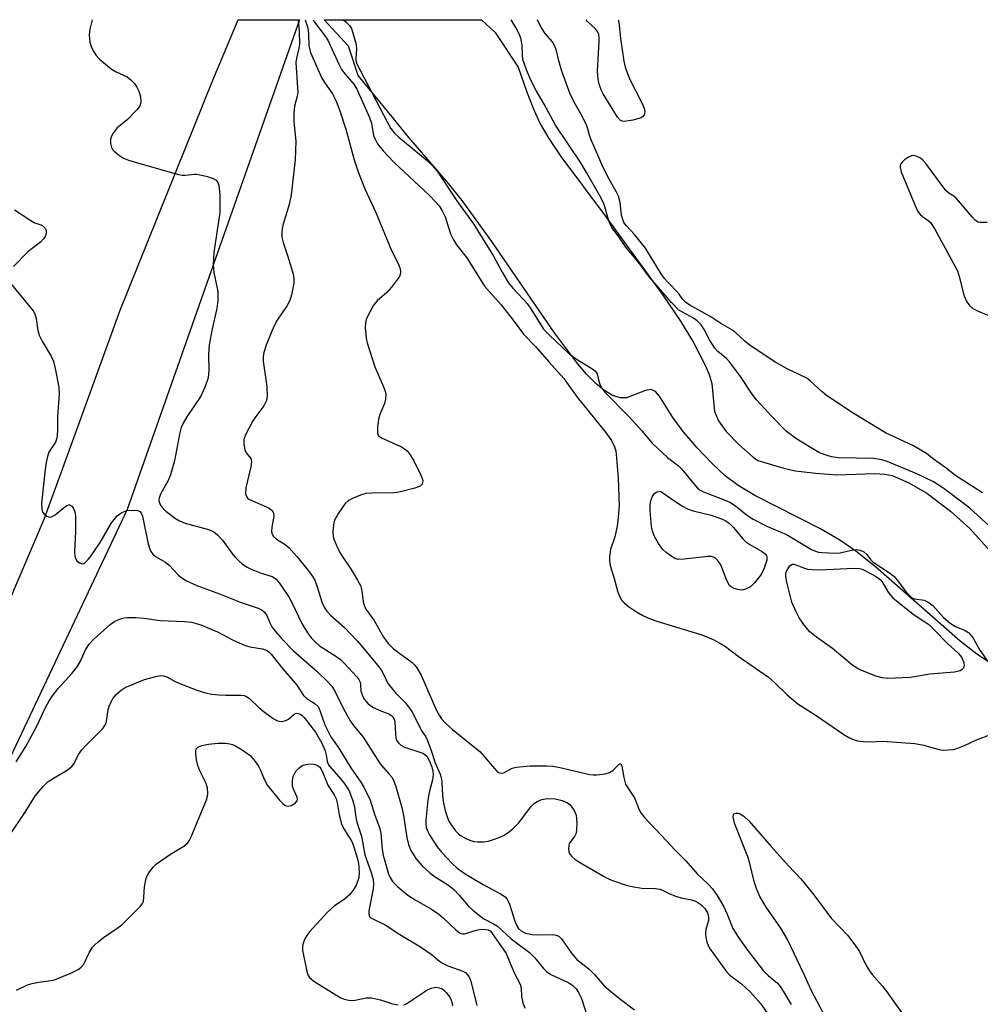
# Model space of a CAD drawing. Units: inches. Extents: x 1159771 to 1165771, y 545460 to 549460.
# Drawn here: x 1162105 to 1162339, y 549220 to 549460 of the extents above; entities that cross this region are included whole.
import ezdxf

# ---------------------------------------------------------------- set-up
doc = ezdxf.new("R2010")
doc.units = ezdxf.units.IN
doc.header["$MEASUREMENT"] = 0
for name, color, linetype in [('HYDRO-Stream Poly Centerlines', 142, 'Continuous'), ('HYDRO-Water Body', 4, 'Continuous'), ('TRANS-Road', 130, 'Continuous'), ('Undefined', 1, 'Continuous')]:
    doc.layers.add(name, color=color, linetype=linetype)

msp = doc.modelspace()

# ---------------------------------------------------------------- linework, layer by layer
at = {"layer": 'HYDRO-Stream Poly Centerlines'}
for points in [[(1162342.08, 549302.6), (1162338.58, 549304.98), (1162334.51, 549308.15), (1162313.8, 549326.25), (1162309.03, 549330.08), (1162305.15, 549332.82), (1162300.24, 549335.63), (1162284.43, 549343.67), (1162280.32, 549346.14), (1162277.19, 549348.49), (1162273.91, 549351.54), (1162270.35, 549355.31), (1162266.96, 549359.3), (1162264.37, 549362.73), (1162261.18, 549367.94), (1162260.15, 549369.05), (1162259.11, 549369.55), (1162257.71, 549369.31), (1162253.12, 549367.54), (1162251.62, 549367.5), (1162249.71, 549368.09), (1162247.73, 549369.27), (1162245.71, 549370.91), (1162243.38, 549373.25), (1162241.13, 549375.86), (1162235.53, 549383.41), (1162220.26, 549405.66), (1162213.03, 549415.69), (1162209.72, 549419.77), (1162199.58, 549431.55), (1162195.99, 549436.06), (1162187.65, 549446.14), (1162185.29, 549453.3), (1162179.4, 549459.77)], [(1162217.72, 549459.76), (1162221.05, 549456.66), (1162226.71, 549448.18), (1162228.71, 549442.36), (1162230.51, 549437.8), (1162232.08, 549434.38), (1162234.17, 549430.76), (1162237.12, 549426.36), (1162247.86, 549411.95), (1162261.83, 549392.82), (1162266.28, 549386.24), (1162269.48, 549381.04), (1162272.39, 549375.29), (1162273.32, 549372.99), (1162273.9, 549370.98), (1162274.59, 549364.19), (1162275.54, 549361.94), (1162277.45, 549359.27), (1162280.47, 549356.09), (1162283.97, 549353.05), (1162285.13, 549352.23), (1162291.51, 549350.34), (1162294.23, 549349.71), (1162299.3, 549349.1), (1162304.32, 549348.76), (1162313.68, 549349.03), (1162316.12, 549348.89), (1162317.92, 549348.54), (1162321.93, 549346.81), (1162326.36, 549344.22), (1162332.09, 549339.87), (1162336.81, 549335.67), (1162341.9, 549330.05)]]:
    msp.add_lwpolyline(points, dxfattribs=at)
at = {"layer": 'HYDRO-Water Body'}
msp.add_polyline3d([(1162342.08, 549302.6, 0), (1162338.58, 549304.98, 0), (1162334.51, 549308.15, 0), (1162313.8, 549326.25, 0), (1162309.03, 549330.08, 0), (1162305.15, 549332.82, 0), (1162300.24, 549335.63, 0), (1162284.43, 549343.67, 0), (1162280.32, 549346.14, 0), (1162277.19, 549348.49, 0), (1162273.91, 549351.54, 0), (1162270.35, 549355.31, 0), (1162266.96, 549359.3, 0), (1162264.37, 549362.73, 0), (1162261.18, 549367.94, 0), (1162260.15, 549369.05, 0), (1162259.11, 549369.55, 0), (1162257.71, 549369.31, 0), (1162253.12, 549367.54, 0), (1162251.62, 549367.5, 0), (1162249.71, 549368.09, 0), (1162247.73, 549369.27, 0), (1162245.71, 549370.91, 0), (1162243.38, 549373.25, 0), (1162241.13, 549375.86, 0), (1162235.53, 549383.41, 0), (1162220.26, 549405.66, 0), (1162213.03, 549415.69, 0), (1162209.72, 549419.77, 0), (1162199.58, 549431.55, 0), (1162195.99, 549436.06, 0), (1162187.65, 549446.14, 0), (1162185.29, 549453.3, 0), (1162179.4, 549459.77, 0), (1162217.72, 549459.76, 0), (1162221.05, 549456.66, 0), (1162226.71, 549448.18, 0), (1162228.71, 549442.36, 0), (1162230.51, 549437.8, 0), (1162232.08, 549434.38, 0), (1162234.17, 549430.76, 0), (1162237.12, 549426.36, 0), (1162247.86, 549411.95, 0), (1162261.83, 549392.82, 0), (1162266.28, 549386.24, 0), (1162269.48, 549381.04, 0), (1162272.39, 549375.29, 0), (1162273.32, 549372.99, 0), (1162273.9, 549370.98, 0), (1162274.59, 549364.19, 0), (1162275.54, 549361.94, 0), (1162277.45, 549359.27, 0), (1162280.47, 549356.09, 0), (1162283.97, 549353.05, 0), (1162285.13, 549352.23, 0), (1162291.51, 549350.34, 0), (1162294.23, 549349.71, 0), (1162299.3, 549349.1, 0), (1162304.32, 549348.76, 0), (1162313.68, 549349.03, 0), (1162316.12, 549348.89, 0), (1162317.92, 549348.54, 0), (1162321.93, 549346.81, 0), (1162326.36, 549344.22, 0), (1162332.09, 549339.87, 0), (1162336.81, 549335.67, 0), (1162341.9, 549330.05, 0)], dxfattribs=at)
at = {"layer": 'TRANS-Road'}
msp.add_lwpolyline([(1162079.52, 549264.08), (1162111.05, 549337.89), (1162115.6, 549350.38), (1162129.62, 549388.91), (1162152.23, 549445.01), (1162158.42, 549459.75), (1162158.42, 549459.77), (1162173.39, 549459.77), (1162173.38, 549459.75), (1162131.32, 549340.27), (1162089.17, 549250.97)], dxfattribs=at)
at = {"layer": 'Undefined'}
for points, elevation in [([(1162122.8, 549459.77), (1162122.25, 549457.46), (1162122.08, 549456.02), (1162122.24, 549454.3), (1162122.54, 549453.2), (1162123.03, 549452.2), (1162123.78, 549451.03), (1162124.56, 549450.18), (1162127.52, 549447.74), (1162128.5, 549447.15), (1162131.3, 549445.82), (1162132.22, 549445.13), (1162133.03, 549444.29), (1162133.68, 549443.35), (1162134.13, 549442.31), (1162134.55, 549440.94), (1162134.66, 549439.85), (1162134.57, 549439.3), (1162134.38, 549438.78), (1162133.74, 549437.86), (1162131.32, 549435.35), (1162128.91, 549433.36), (1162127.89, 549432.09), (1162127.49, 549431.39), (1162127.26, 549430.65), (1162127.27, 549429.6), (1162127.52, 549428.58), (1162127.77, 549428.13), (1162128.13, 549427.72), (1162129.22, 549426.8), (1162130.41, 549426.02), (1162131.68, 549425.49), (1162133.83, 549424.82), (1162143.88, 549422), (1162144.74, 549421.87), (1162145.59, 549421.85), (1162147.77, 549422.08), (1162148.32, 549422.08), (1162150.62, 549421.56), (1162152.29, 549421.02), (1162153, 549420.64), (1162153.43, 549420.05), (1162153.65, 549419.29), (1162153.89, 549417.1), (1162153.92, 549412.73), (1162152.5, 549402.98), (1162152.28, 549400.07), (1162152.45, 549398.11), (1162153.4, 549393.48), (1162153.43, 549391.26), (1162153.21, 549389.3), (1162152.06, 549384.36), (1162151.35, 549380.44), (1162151.15, 549378.12), (1162151.21, 549374.29), (1162151.04, 549372.41), (1162150.33, 549370.25), (1162149.33, 549367.9), (1162145.87, 549362.84), (1162144.96, 549361.3), (1162144.52, 549360.28), (1162144.06, 549358.63), (1162142.83, 549352.14), (1162141.88, 549348.72), (1162141.35, 549347.34), (1162139.56, 549344.2), (1162139.12, 549343.13), (1162139.06, 549342.66), (1162139.11, 549342.17), (1162139.43, 549341.3), (1162139.92, 549340.66), (1162140.79, 549339.89), (1162143.11, 549338.09), (1162144.08, 549337.48), (1162145.47, 549336.96), (1162151.18, 549335.37), (1162152.49, 549334.82), (1162153.37, 549334.1), (1162154.55, 549332.81), (1162156.88, 549329.61), (1162157.6, 549328.73), (1162158.61, 549327.7), (1162159.46, 549326.96), (1162160.56, 549326.23), (1162161.56, 549325.73), (1162163.97, 549324.76), (1162166.66, 549323.9), (1162167.55, 549323.36), (1162168.46, 549322.29), (1162170.87, 549318.76), (1162171.5, 549317.57), (1162173.93, 549312.48), (1162175.3, 549310.21), (1162176.3, 549308.85), (1162177.22, 549307.88), (1162178.26, 549307.04), (1162182.19, 549304.49), (1162183.34, 549303.64), (1162184.3, 549302.72), (1162187.3, 549299.43), (1162187.81, 549298.78), (1162188.14, 549298.12), (1162188.26, 549297.5), (1162188.35, 549295.99), (1162188.68, 549294.82), (1162189.22, 549293.92), (1162190.11, 549292.89), (1162190.72, 549292.36), (1162191.42, 549291.94), (1162192.94, 549291.25), (1162195.14, 549290.39), (1162195.82, 549289.98), (1162196.14, 549289.65), (1162196.41, 549289.15), (1162196.6, 549288.39), (1162196.74, 549285.64), (1162196.88, 549284.55), (1162197.13, 549283.81), (1162197.54, 549283.22), (1162198.07, 549282.77), (1162198.96, 549282.32), (1162203.47, 549280.8), (1162203.96, 549280.53), (1162204.42, 549280.09), (1162204.99, 549279.03), (1162205.59, 549277.47), (1162205.88, 549276.4), (1162205.93, 549275.63), (1162205.78, 549274.31), (1162205.01, 549271.24), (1162204.69, 549269.35), (1162204.14, 549264.44), (1162204.13, 549263.59), (1162204.27, 549262.64), (1162204.54, 549261.88), (1162205.06, 549260.86), (1162206.89, 549257.97), (1162207.98, 549256.65), (1162210.55, 549253.93), (1162211.84, 549252.76), (1162213.77, 549251.41), (1162218.11, 549248.75), (1162222.41, 549246.49), (1162223.53, 549245.73), (1162223.99, 549245.16), (1162224.57, 549243.99), (1162225.9, 549239.8), (1162226.33, 549238.72), (1162226.75, 549238.08), (1162227.46, 549237.4), (1162228.49, 549236.92), (1162230.13, 549236.57), (1162231.29, 549236.5), (1162235.11, 549236.54), (1162235.94, 549236.44), (1162236.57, 549236.19), (1162237.27, 549235.54), (1162239.7, 549232.06), (1162240.99, 549230.48), (1162243.88, 549228.23), (1162245.35, 549226.75), (1162247.55, 549224.13), (1162248.76, 549223.07), (1162251.42, 549220.96), (1162255.08, 549218.18)], 220), ([(1162103.86, 549413.42), (1162107.8, 549410.76), (1162108.84, 549410.22), (1162110.23, 549409.75), (1162110.85, 549409.38), (1162111.33, 549408.9), (1162111.56, 549408.32), (1162111.59, 549407.84), (1162111.51, 549407.36), (1162111.34, 549406.91), (1162110.92, 549406.29), (1162110.15, 549405.51), (1162107.13, 549403.11), (1162103.6, 549399.58)], 222), ([(1162103.08, 549395.16), (1162107.69, 549389.63), (1162108.39, 549388.7), (1162108.81, 549387.97), (1162109.14, 549386.84), (1162109.53, 549383.92), (1162109.83, 549382.84), (1162110.58, 549381.34), (1162112.88, 549377.48), (1162113.35, 549376.4), (1162113.76, 549374.71), (1162114.63, 549370.12), (1162114.73, 549368.42), (1162114.32, 549363.03), (1162114.34, 549359.75), (1162114.26, 549358.27), (1162114.11, 549357.41), (1162113.82, 549356.68), (1162112.25, 549354.28), (1162111.87, 549353.18), (1162111.54, 549351.76), (1162111.29, 549350.02), (1162110.47, 549341.84), (1162110.48, 549340.46), (1162110.57, 549339.96), (1162110.75, 549339.5), (1162111.08, 549339.1), (1162111.73, 549338.65), (1162112.44, 549338.41), (1162112.9, 549338.45), (1162113.79, 549338.97), (1162115.75, 549340.62), (1162116.6, 549341.21), (1162117, 549341.39), (1162117.38, 549341.43), (1162117.87, 549341.07), (1162118.15, 549340.67), (1162118.49, 549339.95), (1162118.63, 549339.41), (1162118.72, 549338.56), (1162118.71, 549334.8), (1162118.46, 549330.06), (1162118.55, 549328.92), (1162118.79, 549328.18), (1162119.07, 549327.74), (1162119.66, 549327.23), (1162120.32, 549327.01), (1162120.75, 549327.13), (1162121.17, 549327.39), (1162121.75, 549327.96), (1162122.28, 549328.63), (1162124.71, 549332.22), (1162127.42, 549336.88), (1162128.13, 549337.84), (1162128.92, 549338.72), (1162130.06, 549339.52), (1162130.82, 549339.85), (1162131.35, 549339.99), (1162133.04, 549340.09), (1162133.84, 549340.01), (1162134.3, 549339.87), (1162134.49, 549339.75), (1162134.78, 549339.4), (1162135.06, 549338.68), (1162136.37, 549332.2), (1162136.75, 549330.8), (1162137.11, 549330.04), (1162137.61, 549329.38), (1162138.22, 549328.81), (1162140.7, 549327.39), (1162141.59, 549326.72), (1162143.73, 549324.36), (1162144.38, 549323.78), (1162145.81, 549322.83), (1162148.34, 549321.69), (1162153.86, 549319.67), (1162159.09, 549317.6), (1162163.24, 549316.2), (1162164.26, 549315.7), (1162164.82, 549315.23), (1162165.4, 549314.4), (1162166.13, 549312.58), (1162166.64, 549311.63), (1162167.51, 549310.47), (1162169.04, 549308.71), (1162171.93, 549305.76), (1162177.76, 549300.69), (1162180.25, 549298.24), (1162181.21, 549297.15), (1162182.04, 549295.76), (1162184.05, 549291.62), (1162185.71, 549288.7), (1162186.54, 549287.55), (1162188.86, 549284.73), (1162193.03, 549278.19), (1162195.26, 549275.73), (1162195.92, 549274.88), (1162196.38, 549273.98), (1162196.77, 549272.89), (1162198.29, 549267.56), (1162198.73, 549265.57), (1162199.54, 549260.23), (1162199.9, 549258.56), (1162200.49, 549257.11), (1162201.69, 549255.11), (1162203.28, 549253.36), (1162205.21, 549251.52), (1162206.43, 549250.66), (1162209.71, 549248.58), (1162211, 549247.59), (1162212.33, 549246.18), (1162214.48, 549243.57), (1162215.72, 549242.4), (1162218.34, 549240.43), (1162220.68, 549239.18), (1162221.61, 549238.57), (1162225, 549235.53), (1162229.44, 549232.19), (1162230.63, 549230.96), (1162232.84, 549228.3), (1162233.6, 549227.52), (1162234.65, 549226.85), (1162239.04, 549224.76), (1162239.99, 549224.12), (1162240.82, 549223.34), (1162241.41, 549222.44), (1162242.11, 549220.94), (1162243.41, 549216.92)], 222), ([(1162104.28, 549278.74), (1162106.62, 549282.45), (1162109.39, 549287.54), (1162111.3, 549291.83), (1162112.27, 549293.61), (1162113.08, 549294.8), (1162114.51, 549296.63), (1162117.86, 549300.26), (1162119.11, 549301.88), (1162119.89, 549303.11), (1162121.2, 549306.01), (1162122.02, 549307.41), (1162123.22, 549308.67), (1162127.15, 549312.23), (1162128.35, 549312.99), (1162129.91, 549313.64), (1162130.66, 549313.83), (1162131.43, 549313.92), (1162133.44, 549313.88), (1162135.45, 549313.72), (1162139.37, 549313.16), (1162145.27, 549312.96), (1162147.04, 549312.77), (1162149.3, 549312.11), (1162151.99, 549311.03), (1162153.32, 549310.4), (1162156.98, 549308.45), (1162160.11, 549307.07), (1162161.21, 549306.77), (1162164.36, 549306.3), (1162165.3, 549305.97), (1162165.89, 549305.53), (1162166.43, 549304.98), (1162169.24, 549301.48), (1162171.85, 549298.49), (1162172.68, 549297.39), (1162174.35, 549294.86), (1162175.11, 549294.17), (1162177.2, 549292.83), (1162177.87, 549292.17), (1162178.34, 549291.26), (1162179.56, 549287.77), (1162181.01, 549284.83), (1162182.93, 549282.06), (1162185.91, 549277.2), (1162188.34, 549273.71), (1162189.05, 549272.53), (1162190.58, 549269.39), (1162191.74, 549265.68), (1162192.9, 549262.69), (1162193.2, 549261.3), (1162193.55, 549257.33), (1162193.79, 549255.9), (1162195.09, 549251.31), (1162195.44, 549250.5), (1162196.05, 549249.54), (1162197.28, 549248.28), (1162199.8, 549246.18), (1162201.56, 549245.07), (1162205.56, 549242.77), (1162207.34, 549241.53), (1162208.44, 549240.6), (1162211.47, 549237.69), (1162212.39, 549236.99), (1162213.12, 549236.71), (1162213.63, 549236.7), (1162216.45, 549237.67), (1162217.23, 549237.82), (1162218.05, 549237.86), (1162219.34, 549237.7), (1162219.85, 549237.44), (1162220.19, 549237.1), (1162223.73, 549231.9), (1162225.73, 549227.22), (1162227.16, 549224.44), (1162227.4, 549223.56), (1162227.48, 549221.47), (1162227.8, 549219.88), (1162228.32, 549218.61)], 224), ([(1162102.65, 549260.77), (1162106.49, 549266.46), (1162108.97, 549270.47), (1162110.85, 549272.68), (1162112.09, 549273.89), (1162113.33, 549274.71), (1162116.69, 549276.66), (1162117.85, 549277.54), (1162118.4, 549278.3), (1162119.43, 549280.48), (1162120.24, 549281.62), (1162121.23, 549282.69), (1162125.39, 549286.84), (1162126.02, 549287.78), (1162126.31, 549288.55), (1162126.7, 549291.5), (1162127, 549292.54), (1162127.91, 549294.22), (1162128.78, 549295.28), (1162129.89, 549296.19), (1162130.87, 549296.81), (1162135.56, 549298.78), (1162138.31, 549299.56), (1162139.4, 549299.75), (1162140.21, 549299.72), (1162140.98, 549299.48), (1162143.23, 549298.26), (1162144.54, 549297.66), (1162148.59, 549296.09), (1162150.41, 549295.52), (1162151.98, 549295.22), (1162153.66, 549295.03), (1162155.37, 549294.94), (1162159.01, 549294.97), (1162159.84, 549294.87), (1162160.3, 549294.73), (1162161.18, 549294.17), (1162163.42, 549291.99), (1162164.78, 549290.85), (1162166.93, 549289.25), (1162167.95, 549288.74), (1162168.97, 549288.58), (1162170, 549288.78), (1162170.68, 549289.12), (1162171.99, 549290.22), (1162172.57, 549290.54), (1162173.04, 549290.53), (1162173.51, 549290.35), (1162173.92, 549290.07), (1162174.46, 549289.51), (1162177.22, 549285.97), (1162178.79, 549283.28), (1162179.63, 549281.37), (1162179.87, 549280.4), (1162180.08, 549278.78), (1162180.46, 549277.95), (1162181.16, 549277.04), (1162183.53, 549274.42), (1162184.4, 549273.28), (1162185.43, 549271.59), (1162186.38, 549269.15), (1162186.77, 549267.76), (1162187.02, 549265.67), (1162187.34, 549263.98), (1162188.48, 549260.59), (1162189.25, 549256.03), (1162190.86, 549251.7), (1162191.3, 549250.01), (1162191.37, 549248.84), (1162191.28, 549247.69), (1162190.26, 549242.34), (1162190.24, 549241.55), (1162190.44, 549241), (1162190.79, 549240.66), (1162191.24, 549240.38), (1162194.21, 549238.91), (1162197.83, 549236.56), (1162202.86, 549233.56), (1162205.44, 549231.76), (1162207.52, 549230.08), (1162208.25, 549229.58), (1162209.56, 549228.96), (1162213.17, 549227.61), (1162213.89, 549227.2), (1162214.43, 549226.68), (1162214.83, 549226.01), (1162215.12, 549225.2), (1162216.58, 549219.26)], 226)]:
    msp.add_lwpolyline(points, dxfattribs=dict(at, elevation=elevation))
at = {"layer": 'Undefined', "elevation": 214}
for points in [[(1162281.1, 549320.62), (1162280.24, 549320.76), (1162279.4, 549321.02), (1162278.64, 549321.4), (1162278.25, 549321.76), (1162277.58, 549322.96), (1162276.14, 549326.8), (1162275.33, 549327.89), (1162274.54, 549328.56), (1162273.81, 549328.78), (1162272.99, 549328.79), (1162267.14, 549328.12), (1162265.7, 549328.1), (1162264.91, 549328.35), (1162264.17, 549328.77), (1162262.75, 549329.78), (1162261.91, 549330.56), (1162260.88, 549331.96), (1162259.92, 549333.67), (1162259.51, 549334.7), (1162259.18, 549336.15), (1162258.89, 549340.01), (1162258.91, 549341.49), (1162259.07, 549342.36), (1162259.42, 549343.49), (1162259.99, 549344.28), (1162260.52, 549344.59), (1162261.39, 549344.73), (1162264.61, 549342.48), (1162266.77, 549341.12), (1162268, 549340.45), (1162269.35, 549339.97), (1162273.76, 549338.86), (1162276.24, 549337.96), (1162277.3, 549337.48), (1162278.21, 549336.85), (1162279.21, 549335.9), (1162281.39, 549333.23), (1162282.18, 549332.41), (1162283.15, 549331.73), (1162286.03, 549330.11), (1162286.94, 549329.44), (1162287.22, 549329.06), (1162287.36, 549328.68), (1162287.31, 549327.9), (1162286.67, 549325.97), (1162285.91, 549324.4), (1162284.34, 549322.4), (1162283.35, 549321.42), (1162282.15, 549320.8), (1162281.64, 549320.66)], [(1162300.08, 549325.56), (1162308.62, 549325.93), (1162309.95, 549325.87), (1162310.56, 549325.73), (1162313.43, 549324.21), (1162314.43, 549323.6), (1162314.95, 549323.18), (1162315.46, 549322.58), (1162316.9, 549320.13), (1162317.51, 549319.34), (1162318.08, 549318.75), (1162323.04, 549314.7), (1162325.9, 549312.87), (1162326.82, 549312.17), (1162328.09, 549310.99), (1162331.32, 549307.69), (1162334.1, 549305.15), (1162334.8, 549304.23), (1162335.39, 549302.94), (1162335.45, 549302.16), (1162335.17, 549301.45), (1162334.85, 549301.13), (1162334.48, 549300.93), (1162333.13, 549300.6), (1162327.09, 549300.06), (1162322.4, 549299.32), (1162316.8, 549299.02), (1162315.48, 549299.17), (1162313.9, 549299.63), (1162310.13, 549301.15), (1162309.35, 549301.52), (1162308.42, 549302.11), (1162303.32, 549306.36), (1162299.44, 549309.1), (1162297.81, 549310.46), (1162296.54, 549311.98), (1162295.23, 549313.83), (1162294.46, 549315.34), (1162293.45, 549317.69), (1162292.18, 549322.53), (1162291.93, 549323.95), (1162291.94, 549324.51), (1162292.08, 549325.05), (1162292.45, 549325.82), (1162292.92, 549326.5), (1162293.48, 549326.92), (1162293.93, 549326.93), (1162294.67, 549326.7), (1162296.24, 549326.04), (1162297.24, 549325.75), (1162298.35, 549325.6)]]:
    msp.add_lwpolyline(points, close=True, dxfattribs=at)
at = {"layer": 'Undefined'}
for points in [[(1162173.05, 549459.77, 218), (1162173.05, 549459.75, 218), (1162173.29, 549456.91, 218), (1162173.36, 549453.83, 218), (1162173.23, 549452.81, 218), (1162172.6, 549450.4, 218), (1162172.49, 549449.29, 218), (1162172.9, 549443.18, 218), (1162172.91, 549442.07, 218), (1162172.77, 549441.13, 218), (1162172.11, 549438.69, 218), (1162171.97, 549436.93, 218), (1162172, 549434.88, 218), (1162172.44, 549430.13, 218), (1162172.28, 549425.57, 218), (1162171.34, 549417.02, 218), (1162170.82, 549414.72, 218), (1162169.35, 549409.91, 218), (1162169.13, 549408.84, 218), (1162169.02, 549407.79, 218), (1162169.08, 549406.73, 218), (1162169.35, 549405.42, 218), (1162170.51, 549401.96, 218), (1162171.79, 549397.66, 218), (1162171.97, 549396.58, 218), (1162171.94, 549395.51, 218), (1162171.44, 549392.65, 218), (1162171.01, 549391.29, 218), (1162170.31, 549390.04, 218), (1162167.94, 549386.45, 218), (1162167.29, 549385.28, 218), (1162166.61, 549383.81, 218), (1162165.24, 549380.4, 218), (1162164.65, 549378.55, 218), (1162164.48, 549377.5, 218), (1162164.47, 549376.42, 218), (1162165.17, 549371.95, 218), (1162165.36, 549370.23, 218), (1162165.47, 549367.95, 218), (1162165.29, 549366.87, 218), (1162164.62, 549365.6, 218), (1162162.7, 549362.95, 218), (1162161.91, 549361.72, 218), (1162160.27, 549358.66, 218), (1162159.79, 549357.34, 218), (1162159.76, 549356.23, 218), (1162160.03, 549354.85, 218), (1162160.37, 549354.12, 218), (1162161.49, 549352.72, 218), (1162161.66, 549352.02, 218), (1162161.48, 549350.66, 218), (1162160.3, 549345.55, 218), (1162160.22, 549344.14, 218), (1162160.39, 549343.4, 218), (1162160.7, 549343.02, 218), (1162161.13, 549342.71, 218), (1162165.6, 549340.79, 218), (1162166.32, 549340.38, 218), (1162166.71, 549340.05, 218), (1162167.03, 549339.45, 218), (1162167.09, 549338.64, 218), (1162166.59, 549335.92, 218), (1162166.52, 549334.93, 218), (1162166.6, 549334.46, 218), (1162166.96, 549333.77, 218), (1162167.72, 549333.01, 218), (1162169.85, 549331.71, 218), (1162170.85, 549330.89, 218), (1162172.69, 549328.81, 218), (1162175.55, 549325.29, 218), (1162176.38, 549324.17, 218), (1162177.06, 549323, 218), (1162177.57, 549321.65, 218), (1162178.86, 549317.51, 218), (1162179.36, 549316.47, 218), (1162179.98, 549315.5, 218), (1162180.89, 549314.46, 218), (1162184.3, 549311.48, 218), (1162185.74, 549310.04, 218), (1162187.51, 549308.11, 218), (1162192.08, 549302.73, 218), (1162193.29, 549301.11, 218), (1162193.95, 549299.9, 218), (1162194.83, 549298.01, 218), (1162195.27, 549297.31, 218), (1162196.8, 549295.53, 218), (1162199.22, 549293.12, 218), (1162200.74, 549290.97, 218), (1162201.32, 549289.94, 218), (1162203.03, 549286.47, 218), (1162204.15, 549284.81, 218), (1162204.52, 549284.1, 218), (1162205.41, 549281.72, 218), (1162206.44, 549278.46, 218), (1162207.67, 549275.71, 218), (1162207.89, 549274.92, 218), (1162208.07, 549273.84, 218), (1162208.22, 549270.46, 218), (1162208.37, 549269.07, 218), (1162208.89, 549266.73, 218), (1162209.33, 549265.31, 218), (1162209.81, 549264.24, 218), (1162210.39, 549263.25, 218), (1162211.37, 549261.89, 218), (1162212.13, 549261.1, 218), (1162212.82, 549260.61, 218), (1162214.08, 549259.94, 218), (1162215.11, 549259.47, 218), (1162215.92, 549259.23, 218), (1162216.76, 549259.15, 218), (1162218.2, 549259.21, 218), (1162219.35, 549259.36, 218), (1162220.17, 549259.56, 218), (1162222.01, 549260.25, 218), (1162223.28, 549260.83, 218), (1162224.25, 549261.46, 218), (1162225.39, 549262.38, 218), (1162226.84, 549263.79, 218), (1162228.44, 549266.05, 218), (1162229.89, 549267.81, 218), (1162230.69, 549268.59, 218), (1162231.32, 549269.02, 218), (1162232.48, 549269.53, 218), (1162233.78, 549269.78, 218), (1162235.74, 549269.64, 218), (1162237.38, 549269.31, 218), (1162238.73, 549268.73, 218), (1162239.38, 549268.19, 218), (1162240.37, 549266.79, 218), (1162240.79, 549265.73, 218), (1162240.93, 549264.87, 218), (1162240.98, 549263.68, 218), (1162240.93, 549262.19, 218), (1162240.79, 549261.33, 218), (1162240.49, 549260.62, 218), (1162239.16, 549258.75, 218), (1162239, 549258.27, 218), (1162238.92, 549257.51, 218), (1162239.03, 549256.76, 218), (1162239.24, 549256.3, 218), (1162239.7, 549255.67, 218), (1162240.47, 549254.92, 218), (1162241.46, 549254.27, 218), (1162247.52, 549250.81, 218), (1162248.56, 549250.25, 218), (1162249.65, 549249.79, 218), (1162253.05, 549248.61, 218), (1162254.79, 549248.17, 218), (1162256.86, 549247.87, 218), (1162260.14, 549247.77, 218), (1162261.28, 549247.61, 218), (1162262.04, 549247.3, 218), (1162263.5, 549246.54, 218), (1162265.08, 549245.93, 218), (1162266.43, 549245.52, 218), (1162268.95, 549245.01, 218), (1162269.76, 549244.75, 218), (1162270.52, 549244.38, 218), (1162271.23, 549243.92, 218), (1162272.17, 549242.96, 218), (1162272.83, 549241.83, 218), (1162273.13, 549240.84, 218), (1162273.09, 549240.02, 218), (1162272.44, 549237.82, 218), (1162272.33, 549236.69, 218), (1162272.43, 549235.84, 218), (1162272.69, 549234.71, 218), (1162273.37, 549233.25, 218), (1162277.59, 549227.39, 218), (1162278.34, 549226.66, 218), (1162281.14, 549224.58, 218), (1162283.36, 549222.51, 218), (1162285.75, 549219.72, 218), (1162288.86, 549215.39, 218)], [(1162174.71, 549459.77, 216), (1162175.28, 549458.06, 216), (1162175.46, 549457.24, 216), (1162175.58, 549456.12, 216), (1162175.62, 549453.42, 216), (1162176.05, 549451.77, 216), (1162178.73, 549445.64, 216), (1162179.45, 549444.45, 216), (1162181.41, 549441.71, 216), (1162182.29, 549439.92, 216), (1162183.2, 549437.54, 216), (1162184.67, 549433.06, 216), (1162186.67, 549425.61, 216), (1162187.75, 549422.41, 216), (1162189.28, 549418.53, 216), (1162191.97, 549412.75, 216), (1162195.78, 549403.5, 216), (1162197.38, 549400.27, 216), (1162197.8, 549399.2, 216), (1162198, 549398.4, 216), (1162198.01, 549397.89, 216), (1162197.73, 549397.14, 216), (1162195.81, 549394.54, 216), (1162194.65, 549393.19, 216), (1162192.32, 549391.19, 216), (1162191.42, 549390.14, 216), (1162189.97, 549387.38, 216), (1162189.65, 549386.6, 216), (1162189.44, 549385.8, 216), (1162189.4, 549384.67, 216), (1162189.5, 549382.95, 216), (1162189.61, 549382.1, 216), (1162189.89, 549380.96, 216), (1162191.75, 549375.08, 216), (1162193.83, 549370.22, 216), (1162194.22, 549369.13, 216), (1162194.4, 549368.29, 216), (1162194.36, 549367.2, 216), (1162194.12, 549366.11, 216), (1162192.97, 549363.43, 216), (1162192.6, 549362.33, 216), (1162192.36, 549360.28, 216), (1162192.39, 549358.9, 216), (1162192.55, 549358.43, 216), (1162192.7, 549358.24, 216), (1162193.34, 549357.76, 216), (1162198.22, 549355.56, 216), (1162198.98, 549355.11, 216), (1162199.65, 549354.55, 216), (1162200.37, 549353.64, 216), (1162201.22, 549352.13, 216), (1162202.96, 549348.67, 216), (1162203.28, 549347.86, 216), (1162203.4, 549347.33, 216), (1162203.39, 549346.88, 216), (1162203.25, 549346.47, 216), (1162202.76, 549345.99, 216), (1162201.47, 549345.49, 216), (1162198.34, 549344.63, 216), (1162197.2, 549344.39, 216), (1162196.33, 549344.31, 216), (1162191, 549344.25, 216), (1162189.54, 549344.16, 216), (1162188.44, 549343.87, 216), (1162186.58, 549343.11, 216), (1162185.31, 549342.47, 216), (1162184.47, 549341.76, 216), (1162182.86, 549339.38, 216), (1162181.88, 549337.64, 216), (1162181.61, 549336.55, 216), (1162181.48, 549334.83, 216), (1162181.56, 549333.7, 216), (1162181.8, 549332.86, 216), (1162182.61, 549330.95, 216), (1162183.4, 549329.36, 216), (1162185.94, 549325.6, 216), (1162187.51, 549323.05, 216), (1162188.21, 549321.74, 216), (1162188.58, 549320.41, 216), (1162188.89, 549317.71, 216), (1162189.2, 549316.7, 216), (1162189.53, 549315.99, 216), (1162191.57, 549313.15, 216), (1162193.85, 549309.08, 216), (1162195.02, 549307.47, 216), (1162196.27, 549306.28, 216), (1162200.8, 549302.94, 216), (1162201.49, 549302.28, 216), (1162202, 549301.63, 216), (1162203, 549299.81, 216), (1162206.78, 549291.2, 216), (1162207.38, 549290.05, 216), (1162207.97, 549289.16, 216), (1162208.93, 549288.12, 216), (1162210.63, 549286.58, 216), (1162217.31, 549281.2, 216), (1162218.46, 549279.95, 216), (1162220.89, 549277.06, 216), (1162221.48, 549276.45, 216), (1162221.91, 549276.14, 216), (1162222.55, 549275.96, 216), (1162223.19, 549276.05, 216), (1162225.2, 549277.14, 216), (1162226.21, 549277.43, 216), (1162229.51, 549277.7, 216), (1162233.64, 549277.72, 216), (1162235.1, 549277.62, 216), (1162236.5, 549277.37, 216), (1162244.14, 549275.64, 216), (1162245, 549275.53, 216), (1162245.86, 549275.54, 216), (1162247.86, 549275.79, 216), (1162248.94, 549276.08, 216), (1162249.75, 549276.61, 216), (1162251.21, 549278.06, 216), (1162251.52, 549278.24, 216), (1162251.75, 549278.18, 216), (1162251.96, 549277.68, 216), (1162252.42, 549274.89, 216), (1162252.87, 549273.28, 216), (1162253.4, 549272.35, 216), (1162255.06, 549269.95, 216), (1162256.19, 549266.98, 216), (1162256.59, 549266.23, 216), (1162257.5, 549265.12, 216), (1162262.87, 549259.46, 216), (1162264.87, 549257.21, 216), (1162267.57, 549254.54, 216), (1162270.33, 549251.39, 216), (1162273.11, 549248.77, 216), (1162274.04, 549247.74, 216), (1162275.2, 549246.06, 216), (1162276.83, 549243.3, 216), (1162277.68, 549241.56, 216), (1162279.04, 549238.06, 216), (1162280.41, 549235.83, 216), (1162282.64, 549232.72, 216), (1162286.46, 549227.81, 216), (1162287.64, 549226.61, 216), (1162289.89, 549224.7, 216), (1162290.58, 549223.88, 216), (1162291.35, 549222.78, 216), (1162293.23, 549219.51, 216)], [(1162176.68, 549459.77, 214), (1162177, 549459.19, 214), (1162179.39, 549456.08, 214), (1162180.24, 549454.76, 214), (1162180.87, 549453.53, 214), (1162182.94, 549448.93, 214), (1162183.63, 549447.62, 214), (1162184.46, 549446.51, 214), (1162186.59, 549444.03, 214), (1162187.3, 549442.86, 214), (1162190.46, 549435.88, 214), (1162190.88, 549434.55, 214), (1162191.43, 549431.54, 214), (1162191.85, 549430.49, 214), (1162192.4, 549429.51, 214), (1162193.79, 549427.77, 214), (1162196.37, 549425.03, 214), (1162205.06, 549416.84, 214), (1162206.45, 549415.4, 214), (1162207.38, 549414.33, 214), (1162208.15, 549413.16, 214), (1162208.88, 549411.67, 214), (1162210.2, 549407.53, 214), (1162210.91, 549406.03, 214), (1162211.66, 549404.87, 214), (1162214.13, 549401.64, 214), (1162218.44, 549394.79, 214), (1162222.57, 549390.19, 214), (1162225.5, 549386.46, 214), (1162227.99, 549383.03, 214), (1162230.92, 549380.02, 214), (1162234.23, 549376.2, 214), (1162237.8, 549372.27, 214), (1162241.09, 549367.71, 214), (1162248, 549359.12, 214), (1162249.44, 549357.07, 214), (1162250.19, 549355.54, 214), (1162250.47, 549354.56, 214), (1162250.59, 549353.76, 214), (1162251.05, 549347.91, 214), (1162251.3, 549341.17, 214), (1162251.09, 549338.36, 214), (1162250.82, 549336.17, 214), (1162250.25, 549333.62, 214), (1162249.23, 549330.5, 214), (1162248.95, 549328.84, 214), (1162248.92, 549327.73, 214), (1162249.14, 549326.63, 214), (1162250.13, 549323.42, 214), (1162250.99, 549320.09, 214), (1162251.57, 549318.78, 214), (1162252, 549318.1, 214), (1162252.51, 549317.49, 214), (1162253.6, 549316.58, 214), (1162255.58, 549315.27, 214), (1162257.08, 549314.42, 214), (1162258.85, 549313.57, 214), (1162260.48, 549313.01, 214), (1162271.45, 549309.66, 214), (1162274.21, 549308.59, 214), (1162276.04, 549307.61, 214), (1162277.23, 549306.81, 214), (1162280.31, 549304.51, 214), (1162287.72, 549299.33, 214), (1162289.18, 549298.05, 214), (1162292.26, 549295.02, 214), (1162294.91, 549292.82, 214), (1162299.33, 549290, 214), (1162306.13, 549285.37, 214), (1162307.36, 549284.68, 214), (1162308.66, 549284.08, 214), (1162309.47, 549283.84, 214), (1162310.89, 549283.67, 214), (1162312.61, 549283.62, 214), (1162315.5, 549283.73, 214), (1162323.4, 549283.15, 214), (1162325.58, 549282.76, 214), (1162329.26, 549281.71, 214), (1162330.34, 549281.58, 214), (1162331.46, 549281.6, 214), (1162332.85, 549281.75, 214), (1162333.93, 549282.06, 214), (1162335.5, 549282.71, 214), (1162338.31, 549284.03, 214), (1162342.08, 549285.47, 214)], [(1162183.99, 549459.77, 212), (1162184.57, 549459.35, 212), (1162185.56, 549458.35, 212), (1162186, 549457.63, 212), (1162186.31, 549456.82, 212), (1162187.14, 549453.71, 212), (1162187.23, 549452.59, 212), (1162187.06, 549450.43, 212), (1162187.13, 549449.85, 212), (1162187.36, 549449.04, 212), (1162194.71, 549434.89, 212), (1162195.66, 549433.22, 212), (1162196.54, 549432.09, 212), (1162197.55, 549431.12, 212), (1162204.5, 549425.43, 212), (1162205.74, 549424.16, 212), (1162206.9, 549422.83, 212), (1162211.91, 549415.35, 212), (1162215.81, 549409.94, 212), (1162220.68, 549402.11, 212), (1162222.77, 549398.2, 212), (1162224.35, 549395.54, 212), (1162225.36, 549394.29, 212), (1162227.94, 549391.62, 212), (1162228.84, 549390.55, 212), (1162229.79, 549389.19, 212), (1162232.9, 549384.3, 212), (1162234.27, 549382.86, 212), (1162239.24, 549378.18, 212), (1162241.1, 549376.84, 212), (1162244.89, 549374.48, 212), (1162245.53, 549374, 212), (1162245.95, 549373.38, 212), (1162246.35, 549371.56, 212), (1162246.67, 549370.57, 212), (1162247.06, 549369.87, 212), (1162247.72, 549369, 212), (1162253.69, 549362.97, 212), (1162256.83, 549359.46, 212), (1162259.38, 549356.43, 212), (1162263.1, 549352.99, 212), (1162265.76, 549350.89, 212), (1162266.54, 549350.17, 212), (1162269.49, 549346.53, 212), (1162270.43, 549345.51, 212), (1162271.09, 549345.01, 212), (1162271.87, 549344.61, 212), (1162276.52, 549342.83, 212), (1162278.27, 549342.03, 212), (1162279.66, 549341.15, 212), (1162282.39, 549338.97, 212), (1162283.98, 549337.89, 212), (1162287.53, 549336.13, 212), (1162292.14, 549334.13, 212), (1162298.26, 549330.54, 212), (1162299.21, 549330.07, 212), (1162299.94, 549329.87, 212), (1162300.8, 549329.74, 212), (1162303.93, 549329.59, 212), (1162305.25, 549329.72, 212), (1162308.01, 549330.32, 212), (1162309.12, 549330.47, 212), (1162310.08, 549330.33, 212), (1162311.01, 549329.9, 212), (1162311.75, 549329.27, 212), (1162312.65, 549328.04, 212), (1162313.25, 549327.41, 212), (1162317.02, 549324.98, 212), (1162318.3, 549324, 212), (1162319.21, 549322.94, 212), (1162321.28, 549320.11, 212), (1162322.25, 549319.11, 212), (1162322.89, 549318.67, 212), (1162323.33, 549318.49, 212), (1162325.69, 549318.12, 212), (1162326.71, 549317.66, 212), (1162327.8, 549316.81, 212), (1162330.45, 549313.91, 212), (1162332.02, 549312.51, 212), (1162333.32, 549311.72, 212), (1162335.68, 549310.78, 212), (1162336.56, 549310.17, 212), (1162337.63, 549308.89, 212), (1162339.31, 549305.98, 212), (1162342.51, 549301.31, 212)], [(1162341.52, 549336.3, 212), (1162336.81, 549340.59, 212), (1162330.23, 549345.52, 212), (1162327.96, 549346.98, 212), (1162323.9, 549348.93, 212), (1162316.7, 549351.95, 212), (1162315.34, 549352.42, 212), (1162313.46, 549352.68, 212), (1162304.83, 549352.9, 212), (1162303.13, 549353.13, 212), (1162301.77, 549353.5, 212), (1162300.21, 549354.12, 212), (1162298.16, 549355.29, 212), (1162294.39, 549357.63, 212), (1162292.05, 549359.41, 212), (1162288.64, 549362.86, 212), (1162284.84, 549367.05, 212), (1162283.76, 549368.42, 212), (1162280.94, 549372.7, 212), (1162278.19, 549376.3, 212), (1162277.47, 549377.1, 212), (1162275.41, 549378.85, 212), (1162274.68, 549379.65, 212), (1162273.37, 549381.64, 212), (1162272.08, 549384.22, 212), (1162271.29, 549385.33, 212), (1162270.3, 549386.33, 212), (1162269.41, 549386.99, 212), (1162265.87, 549388.94, 212), (1162264.07, 549390.74, 212), (1162258.72, 549396.99, 212), (1162256.27, 549400.29, 212), (1162252.94, 549404.27, 212), (1162251.06, 549407.06, 212), (1162249.51, 549409.11, 212), (1162249.12, 549409.85, 212), (1162248.72, 549410.91, 212), (1162247.62, 549414.72, 212), (1162246.82, 549416.4, 212), (1162243.35, 549422.51, 212), (1162241.93, 549424.87, 212), (1162235.75, 549434.01, 212), (1162233.03, 549439.15, 212), (1162231.05, 549442.5, 212), (1162229.83, 549444.84, 212), (1162228.69, 549447.55, 212), (1162227.85, 549450.05, 212), (1162227.71, 549451.13, 212), (1162227.69, 549453.6, 212), (1162227.36, 549455.26, 212), (1162226.91, 549456.31, 212), (1162226.1, 549457.84, 212), (1162224.99, 549459.76, 212)], [(1162339.94, 549344.32, 214), (1162333.46, 549348.46, 214), (1162330.74, 549350.59, 214), (1162327.95, 549352.57, 214), (1162326.29, 549353.91, 214), (1162323.08, 549355.81, 214), (1162316.25, 549358.99, 214), (1162308.38, 549363.75, 214), (1162301.87, 549368.07, 214), (1162300.81, 549368.95, 214), (1162297.9, 549371.65, 214), (1162297.07, 549372.29, 214), (1162292.28, 549374.61, 214), (1162289.52, 549376.14, 214), (1162283.05, 549380.43, 214), (1162281.97, 549381.34, 214), (1162279.8, 549383.4, 214), (1162278.92, 549384.06, 214), (1162276.13, 549385.66, 214), (1162273.63, 549387.27, 214), (1162268.54, 549390.16, 214), (1162267.49, 549390.85, 214), (1162266.87, 549391.48, 214), (1162265.76, 549393.08, 214), (1162263.11, 549395.78, 214), (1162262.39, 549396.63, 214), (1162261.59, 549397.79, 214), (1162257.75, 549404, 214), (1162255.05, 549407.33, 214), (1162253.08, 549409.44, 214), (1162252.49, 549410.28, 214), (1162252.18, 549411.02, 214), (1162251.9, 549412.11, 214), (1162251.56, 549415.2, 214), (1162251.17, 549416.69, 214), (1162250.67, 549417.71, 214), (1162248.85, 549420.87, 214), (1162247.42, 549423.71, 214), (1162244.47, 549430.47, 214), (1162244.1, 549431.56, 214), (1162243.69, 549433.15, 214), (1162243.31, 549434.13, 214), (1162241.95, 549436.8, 214), (1162240.31, 549439.64, 214), (1162239.31, 549441.81, 214), (1162238.36, 549444.25, 214), (1162237.34, 549447.23, 214), (1162236.6, 549449.7, 214), (1162236.05, 549452.14, 214), (1162235.73, 549453.18, 214), (1162235.05, 549454.35, 214), (1162233.24, 549456.43, 214), (1162232.34, 549457.8, 214), (1162231.59, 549459.31, 214), (1162231.4, 549459.76, 214)], [(1162252.59, 549434.92, 216), (1162252.06, 549434.99, 216), (1162251.62, 549435.2, 216), (1162250.93, 549435.96, 216), (1162247.41, 549441.67, 216), (1162246.91, 549442.7, 216), (1162246.52, 549443.77, 216), (1162246.17, 549445.14, 216), (1162246.01, 549447.2, 216), (1162246.46, 549454.45, 216), (1162246.46, 549455.3, 216), (1162246.32, 549456.12, 216), (1162245.99, 549456.87, 216), (1162245.53, 549457.56, 216), (1162243.53, 549459.43, 216), (1162243.26, 549459.76, 216)], [(1162251.09, 549459.76, 216), (1162251.22, 549459.19, 216), (1162251.66, 549455.2, 216), (1162252.48, 549449.64, 216), (1162252.77, 549448.2, 216), (1162253.86, 549445.37, 216), (1162256.86, 549439.51, 216), (1162257.46, 549437.95, 216), (1162257.6, 549437.2, 216), (1162257.4, 549436.52, 216), (1162257.08, 549436.15, 216), (1162256.64, 549435.85, 216), (1162255.83, 549435.55, 216), (1162254.65, 549435.25, 216), (1162252.59, 549434.92, 216)], [(1162341.05, 549410.27, 214), (1162339.35, 549410.26, 214), (1162338.84, 549410.39, 214), (1162338.17, 549410.84, 214), (1162337.38, 549411.67, 214), (1162333.56, 549416.14, 214), (1162332.94, 549416.7, 214), (1162331.7, 549417.43, 214), (1162331.08, 549417.99, 214), (1162329.99, 549419.36, 214), (1162326.14, 549424.66, 214), (1162325.4, 549425.47, 214), (1162324.78, 549426, 214), (1162324.33, 549426.27, 214), (1162323.61, 549426.55, 214), (1162323.13, 549426.63, 214), (1162322.63, 549426.58, 214), (1162321.88, 549426.24, 214), (1162320.92, 549425.6, 214), (1162320.3, 549425.03, 214), (1162320.01, 549424.6, 214), (1162319.88, 549424.15, 214), (1162319.86, 549423.67, 214), (1162320.06, 549422.67, 214), (1162323.82, 549413.64, 214), (1162324.24, 549412.9, 214), (1162324.74, 549412.25, 214), (1162325.33, 549411.74, 214), (1162326.7, 549410.79, 214), (1162327.31, 549410.22, 214), (1162328.41, 549408.47, 214), (1162333.8, 549398.46, 214), (1162334.33, 549396.84, 214), (1162335.35, 549392.55, 214), (1162336.08, 549390.96, 214), (1162336.75, 549390.05, 214), (1162337.59, 549389.33, 214), (1162338.84, 549388.68, 214), (1162343.57, 549386.72, 214)], [(1162104.3, 549223.02, 228), (1162107.05, 549224.27, 228), (1162108.14, 549224.6, 228), (1162109.81, 549224.96, 228), (1162112.72, 549225.33, 228), (1162113.57, 549225.51, 228), (1162117.58, 549227.15, 228), (1162119.39, 549228.03, 228), (1162120.04, 549228.53, 228), (1162120.74, 549229.34, 228), (1162122.16, 549232.26, 228), (1162122.91, 549233.45, 228), (1162123.44, 549234.09, 228), (1162124.23, 549234.82, 228), (1162125.52, 549235.84, 228), (1162129.12, 549238.27, 228), (1162130.04, 549238.97, 228), (1162134.56, 549243.49, 228), (1162135.06, 549244.16, 228), (1162135.27, 549244.65, 228), (1162135.43, 549245.71, 228), (1162135.57, 549248.21, 228), (1162135.77, 549249.54, 228), (1162136.06, 549250.57, 228), (1162136.6, 549251.59, 228), (1162137.64, 549253.01, 228), (1162138.5, 549253.79, 228), (1162141.9, 549256.16, 228), (1162145.18, 549258.14, 228), (1162146.13, 549258.97, 228), (1162146.55, 549259.63, 228), (1162146.92, 549260.43, 228), (1162150.66, 549269.47, 228), (1162150.92, 549270.31, 228), (1162151.01, 549270.87, 228), (1162150.91, 549272.3, 228), (1162150.56, 549273.38, 228), (1162149.05, 549276.5, 228), (1162148.56, 549277.81, 228), (1162148.25, 549279.21, 228), (1162148.04, 549280.62, 228), (1162148.05, 549281.42, 228), (1162148.16, 549281.84, 228), (1162148.56, 549282.29, 228), (1162149.51, 549282.69, 228), (1162151.13, 549283.02, 228), (1162153.44, 549283.28, 228), (1162155.32, 549283.28, 228), (1162156.39, 549283.12, 228), (1162157.04, 549282.93, 228), (1162157.76, 549282.6, 228), (1162158.99, 549281.86, 228), (1162160.44, 549280.92, 228), (1162161.33, 549280.22, 228), (1162162.31, 549279.1, 228), (1162163.33, 549277.63, 228), (1162163.73, 549276.87, 228), (1162164.79, 549274.31, 228), (1162165.58, 549272.97, 228), (1162168.48, 549269.35, 228), (1162169.25, 549268.53, 228), (1162169.89, 549268.06, 228), (1162170.6, 549267.85, 228), (1162171.34, 549268.01, 228), (1162172.26, 549268.62, 228), (1162172.75, 549269.21, 228), (1162172.85, 549269.65, 228), (1162172.78, 549270.11, 228), (1162171.91, 549272.01, 228), (1162171.67, 549272.78, 228), (1162171.62, 549273.95, 228), (1162171.82, 549275.11, 228), (1162172.03, 549275.65, 228), (1162172.48, 549276.4, 228), (1162173.25, 549277.25, 228), (1162174.19, 549277.87, 228), (1162175.27, 549278.17, 228), (1162176.4, 549278.22, 228), (1162177.21, 549278.09, 228), (1162177.9, 549277.74, 228), (1162178.29, 549277.4, 228), (1162178.59, 549276.98, 228), (1162178.94, 549276.28, 228), (1162180.25, 549272.99, 228), (1162181.81, 549270.62, 228), (1162182.3, 549269.65, 228), (1162182.56, 549268.66, 228), (1162183, 549265.81, 228), (1162183.58, 549263.6, 228), (1162184.18, 549262.35, 228), (1162186.11, 549259.26, 228), (1162186.6, 549257.95, 228), (1162187.41, 549255.27, 228), (1162187.75, 549253.91, 228), (1162187.86, 549253.06, 228), (1162187.88, 549251.63, 228), (1162187.81, 549250.48, 228), (1162187.62, 549249.66, 228), (1162187.21, 549248.62, 228), (1162186.46, 549247.39, 228), (1162185.58, 549246.25, 228), (1162184.28, 549245.14, 228), (1162181.92, 549243.61, 228), (1162180.16, 549242.04, 228), (1162175.81, 549237.24, 228), (1162175.12, 549236.32, 228), (1162174.6, 549235.37, 228), (1162174.13, 549234.13, 228), (1162174.06, 549233.6, 228), (1162174.12, 549232.75, 228), (1162175.11, 549227.56, 228), (1162175.36, 549226.75, 228), (1162175.77, 549226.05, 228), (1162176.89, 549225.17, 228), (1162182.42, 549221.7, 228), (1162183.45, 549221.11, 228), (1162184.25, 549220.78, 228), (1162185.39, 549220.55, 228), (1162186.55, 549220.5, 228), (1162189.6, 549221.09, 228), (1162190.94, 549221.1, 228), (1162193.09, 549220.67, 228), (1162196.03, 549219.63, 228), (1162197.42, 549219.42, 228)], [(1162301.05, 549217.45, 216), (1162298.17, 549223.03, 216), (1162296.36, 549227, 216), (1162292.34, 549235.33, 216), (1162290.75, 549238.13, 216), (1162287.14, 549243.25, 216), (1162285.66, 549245.82, 216), (1162284.92, 549247.53, 216), (1162284.24, 549249.47, 216), (1162283.06, 549254.26, 216), (1162282.68, 549255.52, 216), (1162279.45, 549263.72, 216), (1162279.15, 549265.26, 216), (1162279.16, 549265.7, 216), (1162279.3, 549266.03, 216), (1162279.83, 549266.21, 216), (1162280.3, 549266.18, 216), (1162280.79, 549266.04, 216), (1162281.69, 549265.47, 216), (1162282.94, 549264.29, 216), (1162288.39, 549258.08, 216), (1162292.65, 549253.36, 216), (1162295.65, 549250.16, 216), (1162298.75, 549246.27, 216), (1162302.99, 549240.57, 216), (1162307.07, 549236.3, 216), (1162308.99, 549233.84, 216), (1162309.92, 549232.42, 216), (1162311.53, 549229.04, 216), (1162312.34, 549227.69, 216), (1162313, 549226.83, 216), (1162315.45, 549224.03, 216), (1162316.61, 549222.55, 216), (1162323.58, 549212.73, 216)], [(1162198.79, 549219.45, 228), (1162199.56, 549219.72, 228), (1162203.16, 549222.22, 228), (1162204.41, 549222.97, 228), (1162205.46, 549223.48, 228), (1162206.18, 549223.68, 228), (1162206.68, 549223.71, 228), (1162207.43, 549223.6, 228), (1162208.12, 549223.33, 228), (1162208.56, 549223.02, 228), (1162209.16, 549222.43, 228), (1162209.99, 549221.3, 228), (1162210.34, 549220.53, 228), (1162210.58, 549219.73, 228), (1162210.66, 549219.18, 228)]]:
    msp.add_polyline3d(points, dxfattribs=at)

doc.saveas('drawing.dxf')
